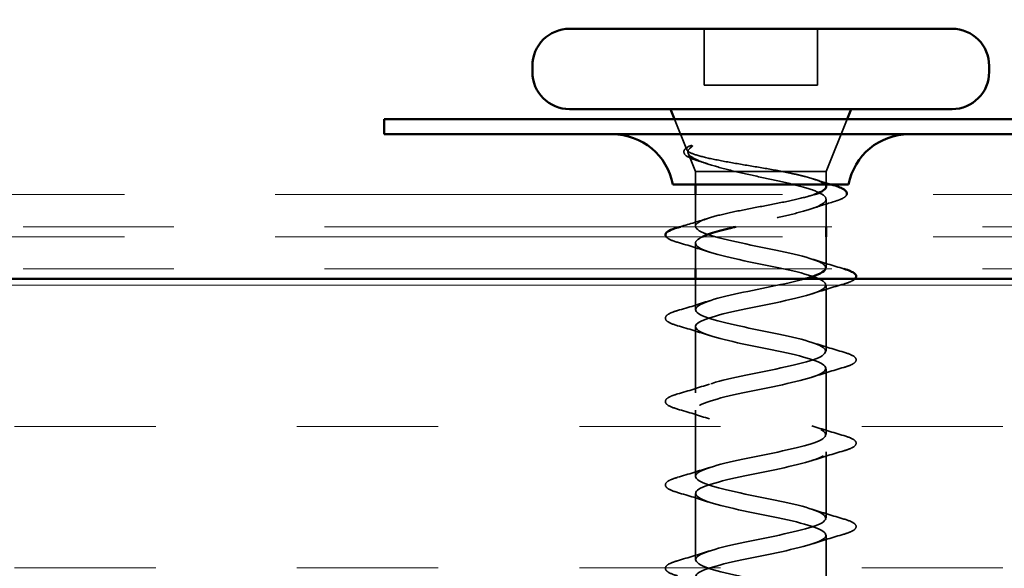
# Model space of a CAD drawing. Units: inches. Extents: x 0.6 to 33.4, y 0.6 to 21.4.
# Drawn here: x 17.4 to 18.1, y 12.7 to 13.1 of the extents above; entities that cross this region are included whole.
import ezdxf

# ---------------------------------------------------------------- set-up
doc = ezdxf.new("R2010")
doc.units = ezdxf.units.IN
doc.header["$LTSCALE"] = 2
doc.header["$MEASUREMENT"] = 0
doc.linetypes.add('DASHED', pattern=[0.2067, 0.1654, -0.0413])
doc.linetypes.add('DOUBLE_DASH_CHAIN', pattern=[1.2403, 0.6614, -0.0827, 0.1654, -0.0827, 0.1654, -0.0827])
for name, color, linetype, lineweight in [('Hatch (ANSI)', 7, 'Continuous', 18), ('Hidden (ANSI)', 7, 'DASHED', 35), ('Symbol (ANSI)', 7, 'Continuous', 25), ('Visible (ANSI)', 7, 'Continuous', 50)]:
    doc.layers.add(name, color=color, linetype=linetype, lineweight=lineweight)
doc.styles.add('Note Text (ANSI)', font='tahoma.ttf')
doc.dimstyles.new('Default (ANSI)$7', dxfattribs={"dimscale": 2, "dimtxt": 0.12, "dimasz": 0.098425, "dimexe": 0.125, "dimexo": 0.0625, "dimgap": 0.031496, "dimtad": 0, "dimtih": 1, "dimtoh": 1, "dimrnd": 1e-08, "dimzin": 4, "dimdsep": 46, "dimtxsty": 'Note Text (ANSI)', "dimcen": 0.09, "dimdle": 0.393701, "dimclrd": 256, "dimclre": 256, "dimclrt": 256, "dimadec": 0, "dimazin": 1, "dimtfac": 1, "dimtofl": 0, "dimtmove": 0, "dimatfit": 3, "dimfxl": 1, "dimtolj": 1, "dimtzin": 4, "dimlwd": -1, "dimlwe": -1, "dimarcsym": 0})

msp = doc.modelspace()

# ---------------------------------------------------------------- hatches: boundary and pattern name
at = {"layer": 'Hatch (ANSI)', "true_color": 0x804000}
h = msp.add_hatch(dxfattribs=at)
h.set_pattern_fill('INSUL', color=36, scale=0.75, style=0)
h.paths.add_polyline_path([(20.4584, 12.60847), (5.8838, 12.60847), (5.8838, 12.9418), (20.4584, 12.9418)])

# ---------------------------------------------------------------- linework, layer by layer
at = {"layer": 'Hidden (ANSI)', "color": 7, "ltscale": 0.035454}
for p, q in [((17.89547, 13.1078), (17.89547, 13.07047)), ((17.9708, 13.1078), (17.9708, 13.07047))]:
    msp.add_line(p, q, dxfattribs=at)
at = {"layer": 'Hidden (ANSI)', "color": 7, "ltscale": 0.071644}
msp.add_line((17.89547, 13.07047), (17.9708, 13.07047), dxfattribs=at)
at = {"layer": 'Hidden (ANSI)', "color": 7, "ltscale": 0.020761}
msp.add_line((17.88402, 13.02748), (17.87582, 13.0478), dxfattribs=at)
at = {"layer": 'Hidden (ANSI)', "color": 7, "ltscale": 0.035498}
msp.add_line((17.97647, 13.01313), (17.99045, 13.0478), dxfattribs=at)
at = {"layer": 'Hidden (ANSI)', "color": 7, "ltscale": 0.012304}
msp.add_line((17.8898, 13.01313), (17.88493, 13.02521), dxfattribs=at)
at = {"layer": 'Hidden (ANSI)', "color": 7, "ltscale": 0.129549}
msp.add_line((17.8898, 13.01313), (17.97647, 13.01313), dxfattribs=at)
at = {"layer": 'Hidden (ANSI)', "color": 7, "ltscale": 0.008154}
for p, q in [((17.8898, 13.01313), (17.8898, 13.00447)), ((17.97647, 13.01313), (17.97647, 13.00447))]:
    msp.add_line(p, q, dxfattribs=at)
at = {"layer": 'Hidden (ANSI)', "color": 7, "ltscale": 0.019899}
msp.add_line((17.8898, 12.9978), (17.8898, 12.9768), dxfattribs=at)
at = {"layer": 'Hidden (ANSI)', "color": 7, "ltscale": 0.017277}
msp.add_line((17.97647, 12.99471), (17.97647, 12.97647), dxfattribs=at)
at = {"layer": 'Hidden (ANSI)', "color": 7, "ltscale": 0.01609}
msp.add_line((17.8898, 12.96547), (17.8898, 12.94847), dxfattribs=at)
at = {"layer": 'Hidden (ANSI)', "color": 7, "ltscale": 0.019582}
msp.add_line((17.97647, 12.9698), (17.97647, 12.94913), dxfattribs=at)
at = {"layer": 'Hidden (ANSI)', "color": 7, "ltscale": 0.019264}
msp.add_line((17.8898, 12.9418), (17.8898, 12.92147), dxfattribs=at)
at = {"layer": 'Hidden (ANSI)', "color": 7, "ltscale": 0.041803}
for p, q in [((17.97647, 12.9378), (17.97647, 12.8938)), ((17.8898, 12.91013), (17.8898, 12.86613)), ((17.97647, 12.88247), (17.97647, 12.83847)), ((17.8898, 12.8548), (17.8898, 12.8108)), ((17.97647, 12.82713), (17.97647, 12.78313)), ((17.8898, 12.79947), (17.8898, 12.75547)), ((17.97647, 12.7718), (17.97647, 12.7278))]:
    msp.add_line(p, q, dxfattribs=at)
at = {"layer": 'Hidden (ANSI)', "color": 7, "ltscale": 0.000598775}
msp.add_arc((17.87047, 12.97113), 0.000667, 104.43974, 167.5, dxfattribs=at)
at = {"layer": 'Hidden (ANSI)', "color": 7, "ltscale": 0.009769}
msp.add_open_spline([(17.88522, 13.02967), (17.88554, 13.02987), (17.88593, 13.03005), (17.8868, 13.03026), (17.88719, 13.03029), (17.88749, 13.03023), (17.88757, 13.0302), (17.88763, 13.03016), (17.88765, 13.03015), (17.88767, 13.03012), (17.88768, 13.03012), (17.88769, 13.0301), (17.88769, 13.03009), (17.8877, 13.03007), (17.8877, 13.03006), (17.88771, 13.03005), (17.88771, 13.03004), (17.88771, 13.03001), (17.88771, 13.02999), (17.8877, 13.02994), (17.88769, 13.02991), (17.88762, 13.02977), (17.88751, 13.02965), (17.88728, 13.02944), (17.88711, 13.02931), (17.88696, 13.02921)], degree=3, knots=[0, 0, 0, 0, 0.01587844, 0.01587844, 0.03049632, 0.03049632, 0.03376874, 0.03376874, 0.0345161, 0.0345161, 0.03493404, 0.03493404, 0.03521863, 0.03521863, 0.03548483, 0.03548483, 0.03583328, 0.03583328, 0.03649102, 0.03649102, 0.03822908, 0.03822908, 0.04513863, 0.04513863, 0.05716567, 0.05716567, 0.05716567, 0.05716567], dxfattribs=at)
at = {"layer": 'Hidden (ANSI)', "color": 7, "ltscale": 0.045848}
msp.add_open_spline([(17.89071, 13.02045), (17.88754, 13.02144), (17.88517, 13.02244), (17.88223, 13.02462), (17.88164, 13.02615), (17.88298, 13.02832), (17.88403, 13.02909), (17.88554, 13.02985)], degree=3, knots=[0, 0, 0, 0, 0.0670247, 0.0670247, 0.1345834, 0.1345834, 0.1830203, 0.1830203, 0.1830203, 0.1830203], dxfattribs=at)
at = {"layer": 'Hidden (ANSI)', "color": 7, "ltscale": 0.099038}
msp.add_open_spline([(17.94746, 13.01313), (17.94215, 13.01413), (17.93642, 13.01511), (17.92469, 13.01709), (17.91879, 13.01807), (17.90762, 13.02005), (17.90248, 13.02103), (17.89368, 13.023), (17.89015, 13.02398), (17.88575, 13.02575), (17.88453, 13.02653), (17.88366, 13.0281), (17.88404, 13.02889), (17.88522, 13.02967)], degree=3, knots=[0, 0, 0, 0, 0.0671369, 0.0671369, 0.1359633, 0.1359633, 0.20648, 0.20648, 0.2786874, 0.2786874, 0.3373775, 0.3373775, 0.3971678, 0.3971678, 0.3971678, 0.3971678], dxfattribs=at)
at = {"layer": 'Hidden (ANSI)', "color": 7, "ltscale": 0.070496}
msp.add_open_spline([(17.88696, 13.02921), (17.88503, 13.02786), (17.88435, 13.0265), (17.88559, 13.02375), (17.88742, 13.02239), (17.89317, 13.0197), (17.89687, 13.0184), (17.90566, 13.01577), (17.91061, 13.01447), (17.91594, 13.01313)], degree=3, knots=[0, 0, 0, 0, 0.075889, 0.075889, 0.1494652, 0.1494652, 0.2176869, 0.2176869, 0.2837223, 0.2837223, 0.2837223, 0.2837223], dxfattribs=at)
at = {"layer": 'Hidden (ANSI)', "color": 7, "ltscale": 0.006952}
msp.add_open_spline([(17.89764, 13.01822), (17.89534, 13.01898), (17.89303, 13.01972), (17.89071, 13.02045)], degree=3, dxfattribs=at)
at = {"layer": 'Hidden (ANSI)', "color": 7, "ltscale": 0.166153}
msp.add_open_spline([(17.91594, 13.01313), (17.92124, 13.01189), (17.92695, 13.01066), (17.93849, 13.00818), (17.94422, 13.00696), (17.9549, 13.00448), (17.95975, 13.00325), (17.9679, 13.00077), (17.97112, 12.99954), (17.97546, 12.99706), (17.97654, 12.99583), (17.97639, 12.99335), (17.97517, 12.99212), (17.97055, 12.98964), (17.96721, 12.98842), (17.95885, 12.98594), (17.95392, 12.98471), (17.94313, 12.98223), (17.93738, 12.981), (17.92648, 12.97866), (17.92143, 12.97757), (17.91669, 12.97647)], degree=3, knots=[0, 0, 0, 0, 0.0674817, 0.0674817, 0.1349635, 0.1349635, 0.2024452, 0.2024452, 0.2699269, 0.2699269, 0.3374086, 0.3374086, 0.4048904, 0.4048904, 0.4723721, 0.4723721, 0.5398538, 0.5398538, 0.6073356, 0.6073356, 0.6673257, 0.6673257, 0.6673257, 0.6673257], dxfattribs=at)
at = {"layer": 'Hidden (ANSI)', "color": 7, "ltscale": 0.051747}
msp.add_open_spline([(17.97647, 13.00289), (17.97647, 13.00297), (17.97646, 13.00305), (17.97627, 13.00424), (17.97496, 13.00533), (17.9702, 13.00753), (17.9668, 13.00862), (17.96041, 13.01029), (17.95804, 13.01086), (17.95295, 13.012), (17.95026, 13.01256), (17.94746, 13.01313)], degree=3, knots=[0.529851, 0.529851, 0.529851, 0.529851, 0.5349713, 0.5349713, 0.6018427, 0.6018427, 0.6687142, 0.6687142, 0.7032431, 0.7032431, 0.737772, 0.737772, 0.737772, 0.737772], dxfattribs=at)
at = {"layer": 'Hidden (ANSI)', "color": 7, "ltscale": 0.012076}
msp.add_open_spline([(17.9679, 13.0082), (17.97189, 13.00692), (17.97592, 13.00568), (17.97998, 13.00447)], degree=3, dxfattribs=at)
at = {"layer": 'Hidden (ANSI)', "color": 7, "ltscale": 0.106165}
msp.add_open_spline([(17.8898, 12.9768), (17.8898, 12.9779), (17.89095, 12.97899), (17.89538, 12.98119), (17.89863, 12.98228), (17.90682, 12.98449), (17.91168, 12.98558), (17.92234, 12.98778), (17.92805, 12.98887), (17.93954, 12.99107), (17.94521, 12.99216), (17.95574, 12.99436), (17.9605, 12.99545), (17.96597, 12.99697), (17.96735, 12.99738), (17.96859, 12.9978)], degree=3, knots=[0, 0, 0, 0, 0.0668714, 0.0668714, 0.1337428, 0.1337428, 0.2006142, 0.2006142, 0.2674857, 0.2674857, 0.3343571, 0.3343571, 0.4012285, 0.4012285, 0.4265015, 0.4265015, 0.4265015, 0.4265015], dxfattribs=at)
at = {"layer": 'Hidden (ANSI)', "color": 7, "ltscale": 0.026102}
msp.add_open_spline([(17.99023, 12.9978), (17.99017, 12.9976), (17.99007, 12.9974), (17.98927, 12.99621), (17.98794, 12.99541), (17.98493, 12.99414), (17.98362, 12.99368), (17.98213, 12.99323)], degree=3, knots=[0.1333992, 0.1333992, 0.1333992, 0.1333992, 0.1446305, 0.1446305, 0.2039224, 0.2039224, 0.2380227, 0.2380227, 0.2380227, 0.2380227], dxfattribs=at)
at = {"layer": 'Hidden (ANSI)', "color": 7, "ltscale": 0.015853}
msp.add_open_spline([(17.98213, 12.99323), (17.97683, 12.99162), (17.97157, 12.98997), (17.96641, 12.98824)], degree=3, dxfattribs=at)
at = {"layer": 'Hidden (ANSI)', "color": 7, "ltscale": 0.018541}
msp.add_open_spline([(17.87982, 12.97647), (17.88605, 12.97829), (17.89227, 12.98015), (17.89837, 12.98211)], degree=3, dxfattribs=at)
at = {"layer": 'Hidden (ANSI)', "color": 7, "ltscale": 0.135009}
msp.add_open_spline([(17.97609, 12.94847), (17.97674, 12.95012), (17.97523, 12.95177), (17.97142, 12.95343), (17.96306, 12.95705), (17.9442, 12.96068), (17.92657, 12.96431), (17.90893, 12.96793), (17.89378, 12.97156), (17.89053, 12.97518), (17.89005, 12.97572), (17.8898, 12.97626), (17.8898, 12.9768)], degree=3, knots=[-3.217294, -3.217294, -3.217294, -3.217294, -2.65392, -2.65392, -2.65392, -1.418643, -1.418643, -1.418643, -0.183366, -0.183366, -0.183366, 0, 0, 0, 0], dxfattribs=at)
at = {"layer": 'Hidden (ANSI)', "color": 7, "ltscale": 0.023677}
msp.add_open_spline([(17.87795, 12.9661), (17.87457, 12.96709), (17.8722, 12.96806), (17.87066, 12.96937), (17.87046, 12.96958), (17.87029, 12.9698)], degree=3, knots=[0, 0, 0, 0, 0.08068206, 0.08068206, 0.09477518, 0.09477518, 0.09477518, 0.09477518], dxfattribs=at)
at = {"layer": 'Hidden (ANSI)', "color": 7, "ltscale": 0.021226}
for points in [[(17.89912, 12.95958), (17.89218, 12.96186), (17.88507, 12.96401), (17.87795, 12.9661)], [(17.96715, 12.95502), (17.97409, 12.95274), (17.9812, 12.95059), (17.98832, 12.9485)], [(17.98832, 12.93843), (17.9812, 12.93634), (17.97409, 12.93419), (17.96715, 12.93192)], [(17.87795, 12.92083), (17.88507, 12.92292), (17.89218, 12.92507), (17.89912, 12.92735)], [(17.89912, 12.90425), (17.89218, 12.90652), (17.88507, 12.90867), (17.87795, 12.91076)], [(17.96715, 12.89968), (17.97409, 12.89741), (17.9812, 12.89526), (17.98832, 12.89317)], [(17.98832, 12.8831), (17.9812, 12.88101), (17.97409, 12.87886), (17.96715, 12.87658)], [(17.87795, 12.8655), (17.88507, 12.86759), (17.89218, 12.86974), (17.89912, 12.87202)], [(17.89912, 12.84892), (17.89218, 12.85119), (17.88507, 12.85334), (17.87795, 12.85543)], [(17.96715, 12.84435), (17.97409, 12.84207), (17.9812, 12.83992), (17.98832, 12.83783)], [(17.98832, 12.82776), (17.9812, 12.82567), (17.97409, 12.82352), (17.96715, 12.82125)], [(17.87795, 12.81017), (17.88507, 12.81226), (17.89218, 12.81441), (17.89912, 12.81668)], [(17.89912, 12.79358), (17.89218, 12.79586), (17.88507, 12.79801), (17.87795, 12.8001)], [(17.96715, 12.78902), (17.97409, 12.78674), (17.9812, 12.78459), (17.98832, 12.7825)], [(17.98832, 12.77243), (17.9812, 12.77034), (17.97409, 12.76819), (17.96715, 12.76592)], [(17.87795, 12.75483), (17.88507, 12.75692), (17.89218, 12.75907), (17.89912, 12.76135)]]:
    msp.add_open_spline(points, degree=3, dxfattribs=at)
at = {"layer": 'Hidden (ANSI)', "color": 7, "ltscale": 1.106756}
msp.add_open_spline([(17.8898, 12.96547), (17.8898, 12.96184), (17.90202, 12.95821), (17.91887, 12.95459), (17.93572, 12.95096), (17.95598, 12.94733), (17.96707, 12.94371), (17.97817, 12.94008), (17.97929, 12.93646), (17.96975, 12.93283), (17.96021, 12.9292), (17.94069, 12.92558), (17.92331, 12.92195), (17.90593, 12.91833), (17.89195, 12.9147), (17.89005, 12.91107), (17.88815, 12.90745), (17.89846, 12.90382), (17.91459, 12.90019), (17.93071, 12.89657), (17.95149, 12.89294), (17.96401, 12.88932), (17.97653, 12.88569), (17.97989, 12.88206), (17.97201, 12.87844), (17.96413, 12.87481), (17.94558, 12.87119), (17.92787, 12.86756), (17.91016, 12.86393), (17.89457, 12.86031), (17.89079, 12.85668), (17.887, 12.85305), (17.8953, 12.84943), (17.91052, 12.8458), (17.92574, 12.84218), (17.94679, 12.83855), (17.96059, 12.83492), (17.9744, 12.8313), (17.97996, 12.82767), (17.97383, 12.82404), (17.9677, 12.82042), (17.95032, 12.81679), (17.93248, 12.81317), (17.91464, 12.80954), (17.89763, 12.80591), (17.89201, 12.80229), (17.88639, 12.79866), (17.89257, 12.79504), (17.90671, 12.79141), (17.92085, 12.78778), (17.94193, 12.78416), (17.95686, 12.78053), (17.97179, 12.7769), (17.97949, 12.77328), (17.97519, 12.76965), (17.97088, 12.76603), (17.95487, 12.7624), (17.9371, 12.75877), (17.91934, 12.75515), (17.90109, 12.75152), (17.8937, 12.74789), (17.8863, 12.74427), (17.8903, 12.74064), (17.9032, 12.73702), (17.9161, 12.73339), (17.93697, 12.72976), (17.95286, 12.72614), (17.96875, 12.72251), (17.9785, 12.71889), (17.97606, 12.71526), (17.97363, 12.71163), (17.95917, 12.70801), (17.94168, 12.70438), (17.92419, 12.70075), (17.90492, 12.69713), (17.89584, 12.6935), (17.88675, 12.68988), (17.88852, 12.68625), (17.90003, 12.68262), (17.91154, 12.679), (17.93197, 12.67537), (17.94863, 12.67174), (17.9653, 12.66812), (17.97699, 12.66449), (17.97645, 12.66087), (17.97591, 12.65724), (17.96318, 12.65361), (17.94616, 12.64999), (17.92914, 12.64636), (17.90907, 12.64274), (17.8984, 12.63911), (17.88773, 12.63548), (17.88724, 12.63186), (17.89724, 12.62823), (17.90723, 12.6246), (17.92698, 12.62098), (17.94423, 12.61735), (17.96148, 12.61373), (17.97498, 12.6101), (17.97634, 12.60647), (17.97716, 12.60429), (17.97354, 12.6021), (17.96695, 12.59992)], degree=3, knots=[0, 0, 0, 0, 1.235277, 1.235277, 1.235277, 2.470554, 2.470554, 2.470554, 3.705831, 3.705831, 3.705831, 4.941108, 4.941108, 4.941108, 6.176385, 6.176385, 6.176385, 7.411662, 7.411662, 7.411662, 8.646939, 8.646939, 8.646939, 9.882216, 9.882216, 9.882216, 11.117493, 11.117493, 11.117493, 12.352769, 12.352769, 12.352769, 13.588046, 13.588046, 13.588046, 14.823323, 14.823323, 14.823323, 16.0586, 16.0586, 16.0586, 17.293877, 17.293877, 17.293877, 18.529154, 18.529154, 18.529154, 19.764431, 19.764431, 19.764431, 20.999708, 20.999708, 20.999708, 22.234985, 22.234985, 22.234985, 23.470262, 23.470262, 23.470262, 24.705539, 24.705539, 24.705539, 25.940816, 25.940816, 25.940816, 27.176093, 27.176093, 27.176093, 28.41137, 28.41137, 28.41137, 29.646647, 29.646647, 29.646647, 30.881924, 30.881924, 30.881924, 32.117201, 32.117201, 32.117201, 33.352478, 33.352478, 33.352478, 34.587754, 34.587754, 34.587754, 35.823031, 35.823031, 35.823031, 37.058308, 37.058308, 37.058308, 38.293585, 38.293585, 38.293585, 39.528862, 39.528862, 39.528862, 40.764139, 40.764139, 40.764139, 41.508856, 41.508856, 41.508856, 41.508856], dxfattribs=at)
at = {"layer": 'Hidden (ANSI)', "color": 7, "ltscale": 0.019548}
msp.add_open_spline([(17.89441, 12.9698), (17.89379, 12.9695), (17.89323, 12.9692), (17.89079, 12.96776), (17.8898, 12.96662), (17.8898, 12.96547)], degree=3, knots=[0.78863268, 0.78863268, 0.78863268, 0.78863268, 0.8048716, 0.8048716, 0.86744418, 0.86744418, 0.86744418, 0.86744418], dxfattribs=at)
at = {"layer": 'Hidden (ANSI)', "color": 7, "ltscale": 0.000140392}
msp.add_open_spline([(17.98832, 12.9485), (17.98836, 12.94849), (17.9884, 12.94848), (17.98844, 12.94847)], degree=3, dxfattribs=at)
at = {"layer": 'Hidden (ANSI)', "color": 7, "ltscale": 1.009213}
msp.add_open_spline([(17.957, 12.60847), (17.96743, 12.61104), (17.97487, 12.61362), (17.97622, 12.61619), (17.97812, 12.61982), (17.96781, 12.62344), (17.95168, 12.62707), (17.93556, 12.6307), (17.91478, 12.63432), (17.90226, 12.63795), (17.88974, 12.64158), (17.88638, 12.6452), (17.89426, 12.64883), (17.90214, 12.65245), (17.9207, 12.65608), (17.93841, 12.65971), (17.95612, 12.66333), (17.9717, 12.66696), (17.97548, 12.67058), (17.97927, 12.67421), (17.97097, 12.67784), (17.95575, 12.68146), (17.94053, 12.68509), (17.91949, 12.68872), (17.90568, 12.69234), (17.89188, 12.69597), (17.88631, 12.69959), (17.89244, 12.70322), (17.89857, 12.70685), (17.91595, 12.71047), (17.93379, 12.7141), (17.95163, 12.71773), (17.96864, 12.72135), (17.97426, 12.72498), (17.97988, 12.7286), (17.9737, 12.73223), (17.95956, 12.73586), (17.94542, 12.73948), (17.92434, 12.74311), (17.90941, 12.74673), (17.89448, 12.75036), (17.88678, 12.75399), (17.89108, 12.75761), (17.89539, 12.76124), (17.9114, 12.76487), (17.92917, 12.76849), (17.94694, 12.77212), (17.96518, 12.77574), (17.97257, 12.77937), (17.97997, 12.783), (17.97597, 12.78662), (17.96307, 12.79025), (17.95017, 12.79388), (17.9293, 12.7975), (17.91341, 12.80113), (17.89752, 12.80475), (17.88777, 12.80838), (17.89021, 12.81201), (17.89265, 12.81563), (17.9071, 12.81926), (17.92459, 12.82288), (17.94208, 12.82651), (17.96135, 12.83014), (17.97044, 12.83376), (17.97952, 12.83739), (17.97776, 12.84102), (17.96624, 12.84464), (17.95473, 12.84827), (17.9343, 12.85189), (17.91764, 12.85552), (17.90097, 12.85915), (17.88928, 12.86277), (17.88982, 12.8664), (17.89036, 12.87002), (17.90309, 12.87365), (17.92011, 12.87728), (17.93713, 12.8809), (17.95721, 12.88453), (17.96787, 12.88816), (17.97854, 12.89178), (17.97903, 12.89541), (17.96903, 12.89903), (17.95904, 12.90266), (17.93929, 12.90629), (17.92204, 12.90991), (17.90479, 12.91354), (17.89129, 12.91717), (17.88993, 12.92079), (17.88856, 12.92442), (17.89943, 12.92804), (17.91578, 12.93167), (17.931, 12.93505), (17.94996, 12.93842), (17.96229, 12.9418)], degree=3, knots=[-41.824818, -41.824818, -41.824818, -41.824818, -40.947505, -40.947505, -40.947505, -39.712228, -39.712228, -39.712228, -38.476951, -38.476951, -38.476951, -37.241674, -37.241674, -37.241674, -36.006397, -36.006397, -36.006397, -34.77112, -34.77112, -34.77112, -33.535843, -33.535843, -33.535843, -32.300566, -32.300566, -32.300566, -31.06529, -31.06529, -31.06529, -29.830013, -29.830013, -29.830013, -28.594736, -28.594736, -28.594736, -27.359459, -27.359459, -27.359459, -26.124182, -26.124182, -26.124182, -24.888905, -24.888905, -24.888905, -23.653628, -23.653628, -23.653628, -22.418351, -22.418351, -22.418351, -21.183074, -21.183074, -21.183074, -19.947797, -19.947797, -19.947797, -18.71252, -18.71252, -18.71252, -17.477243, -17.477243, -17.477243, -16.241966, -16.241966, -16.241966, -15.006689, -15.006689, -15.006689, -13.771412, -13.771412, -13.771412, -12.536135, -12.536135, -12.536135, -11.300858, -11.300858, -11.300858, -10.065581, -10.065581, -10.065581, -8.830305, -8.830305, -8.830305, -7.595028, -7.595028, -7.595028, -6.359751, -6.359751, -6.359751, -5.124474, -5.124474, -5.124474, -3.974304, -3.974304, -3.974304, -3.974304], dxfattribs=at)
at = {"layer": 'Hidden (ANSI)', "color": 7, "ltscale": 0.021749}
msp.add_open_spline([(17.99571, 12.9418), (17.99523, 12.94131), (17.99454, 12.94086), (17.99238, 12.93975), (17.99057, 12.93909), (17.98832, 12.93843)], degree=3, knots=[0.15468411, 0.15468411, 0.15468411, 0.15468411, 0.18811443, 0.18811443, 0.24184971, 0.24184971, 0.24184971, 0.24184971], dxfattribs=at)
at = {"layer": 'Hidden (ANSI)', "color": 7, "ltscale": 0.060534}
for points in [[(17.87795, 12.91076), (17.87457, 12.91175), (17.8722, 12.91273), (17.87023, 12.91441), (17.86979, 12.91508), (17.86982, 12.91705), (17.8709, 12.91798), (17.87389, 12.91951), (17.8757, 12.92018), (17.87795, 12.92083)], [(17.98832, 12.89317), (17.9917, 12.89218), (17.99408, 12.89121), (17.99604, 12.88952), (17.99648, 12.88885), (17.99645, 12.88688), (17.99537, 12.88595), (17.99238, 12.88442), (17.99057, 12.88376), (17.98832, 12.8831)], [(17.87795, 12.85543), (17.87457, 12.85642), (17.8722, 12.85739), (17.87023, 12.85907), (17.86979, 12.85975), (17.86982, 12.86172), (17.8709, 12.86265), (17.87389, 12.86418), (17.8757, 12.86484), (17.87795, 12.8655)], [(17.98832, 12.83783), (17.9917, 12.83684), (17.99408, 12.83587), (17.99604, 12.83419), (17.99648, 12.83352), (17.99645, 12.83155), (17.99537, 12.83062), (17.99238, 12.82909), (17.99057, 12.82842), (17.98832, 12.82776)], [(17.87795, 12.8001), (17.87457, 12.80109), (17.8722, 12.80206), (17.87023, 12.80374), (17.86979, 12.80441), (17.86982, 12.80639), (17.8709, 12.80731), (17.87389, 12.80884), (17.8757, 12.80951), (17.87795, 12.81017)], [(17.98832, 12.7825), (17.9917, 12.78151), (17.99408, 12.78054), (17.99604, 12.77886), (17.99648, 12.77819), (17.99645, 12.77621), (17.99537, 12.77529), (17.99238, 12.77375), (17.99057, 12.77309), (17.98832, 12.77243)], [(17.87795, 12.74476), (17.87457, 12.74575), (17.8722, 12.74673), (17.87023, 12.74841), (17.86979, 12.74908), (17.86982, 12.75105), (17.8709, 12.75198), (17.87389, 12.75351), (17.8757, 12.75418), (17.87795, 12.75483)]]:
    msp.add_open_spline(points, degree=3, knots=[0, 0, 0, 0, 0.0806821, 0.0806821, 0.121378, 0.121378, 0.1881144, 0.1881144, 0.2418497, 0.2418497, 0.2418497, 0.2418497], dxfattribs=at)
at = {"layer": 'Visible (ANSI)', "color": 7}
for p, q in [((17.80614, 13.1078), (18.06014, 13.1078)), ((17.78147, 13.08313), (17.78147, 13.07913)), ((18.0848, 13.08313), (18.0848, 13.07913)), ((17.80614, 13.05447), (18.06014, 13.05447)), ((17.87582, 13.0478), (17.87314, 13.05447)), ((17.99045, 13.0478), (17.99314, 13.05447)), ((17.8898, 13.00447), (17.8898, 12.9978)), ((17.97647, 13.00447), (17.97647, 13.00289)), ((17.97647, 12.97647), (17.97647, 12.9698)), ((17.8898, 12.94847), (17.8898, 12.9418))]:
    msp.add_line(p, q, dxfattribs=at)
at = {"layer": 'Visible (ANSI)', "color": 96, "true_color": 0x008000}
for p, q in [((17.68314, 13.0478), (17.8498, 13.0478)), ((17.68314, 13.0478), (17.68314, 13.0378)), ((18.27183, 13.0478), (17.8498, 13.0478)), ((17.8498, 13.0378), (17.68314, 13.0378)), ((18.27183, 13.0378), (17.8498, 13.0378)), ((17.99147, 13.00447), (17.8748, 13.00447))]:
    msp.add_line(p, q, dxfattribs=at)
at = {"layer": 'Visible (ANSI)', "color": 30, "linetype": 'DOUBLE_DASH_CHAIN', "lineweight": 18, "ltscale": 0.254706, "true_color": 0xff8000}
for p, q in [((20.4584, 12.9978), (5.92647, 12.9978)), ((5.92647, 12.97647), (20.4584, 12.97647)), ((20.4584, 12.9698), (5.92647, 12.9698)), ((5.92647, 12.94847), (20.4584, 12.94847))]:
    msp.add_line(p, q, dxfattribs=at)
at = {"layer": 'Visible (ANSI)', "color": 36, "true_color": 0x804000}
msp.add_line((5.8838, 12.9418), (20.4584, 12.9418), dxfattribs=at)
at = {"layer": 'Visible (ANSI)', "color": 7}
for centre, radius, start, end in [((17.80614, 13.08313), 0.02467, 90, 180), ((18.06014, 13.08313), 0.02467, 0, 90), ((17.80614, 13.07913), 0.02467, 180, 270), ((18.06014, 13.07913), 0.02467, 270, 0), ((17.87047, 12.97113), 0.000667, 167.5, 255.56026)]:
    msp.add_arc(centre, radius, start, end, dxfattribs=at)
at = {"layer": 'Visible (ANSI)', "color": 96, "true_color": 0x008000}
for centre, start, end in [((17.83466, 12.99697), 10.5838, 90), ((18.03161, 12.99697), 90, 169.4162)]:
    msp.add_arc(centre, 0.04083, start, end, dxfattribs=at)
at = {"layer": 'Visible (ANSI)', "color": 7}
for points in [[(17.97998, 13.00447), (17.98042, 13.00433), (17.98087, 13.0042), (17.98131, 13.00407)], [(17.87824, 12.97601), (17.87877, 12.97616), (17.87929, 12.97631), (17.87982, 12.97647)], [(17.87029, 12.9698), (17.86999, 12.97021), (17.8698, 12.97065), (17.8698, 12.97113)]]:
    msp.add_open_spline(points, degree=3, dxfattribs=at)
for points, knots in [([(17.98131, 13.00407), (17.98463, 13.00308), (17.9871, 13.0021), (17.98992, 13.00015), (17.99057, 12.99891), (17.99023, 12.9978)], [0, 0, 0, 0, 0.0716336, 0.0716336, 0.1333992, 0.1333992, 0.1333992, 0.1333992]), ([(17.96859, 12.9978), (17.97063, 12.99848), (17.97232, 12.99916), (17.9755, 13.00086), (17.97647, 13.00187), (17.97647, 13.00289)], [0.4265015, 0.4265015, 0.4265015, 0.4265015, 0.4680999, 0.4680999, 0.529851, 0.529851, 0.529851, 0.529851]), ([(17.86982, 12.97128), (17.87004, 12.97227), (17.87092, 12.97302), (17.87365, 12.97451), (17.87567, 12.97526), (17.87824, 12.97601)], [0, 0, 0, 0, 0.0555811, 0.0555811, 0.1157475, 0.1157475, 0.1157475, 0.1157475]), ([(17.91669, 12.97647), (17.9161, 12.97633), (17.91552, 12.97619), (17.9097, 12.97481), (17.90499, 12.97359), (17.89844, 12.97149), (17.89619, 12.97065), (17.89441, 12.9698)], [0.6673257, 0.6673257, 0.6673257, 0.6673257, 0.6748173, 0.6748173, 0.742299, 0.742299, 0.7886327, 0.7886327, 0.7886327, 0.7886327]), ([(17.96229, 12.9418), (17.9632, 12.94205), (17.96408, 12.9423), (17.96491, 12.94255), (17.97151, 12.94452), (17.97533, 12.94649), (17.97609, 12.94847)], [-3.974304, -3.974304, -3.974304, -3.974304, -3.8891967, -3.8891967, -3.8891967, -3.2172937, -3.2172937, -3.2172937, -3.2172937]), ([(17.98844, 12.94847), (17.99176, 12.94749), (17.99409, 12.94653), (17.99604, 12.94486), (17.99648, 12.94419), (17.99646, 12.94283), (17.99619, 12.94229), (17.99571, 12.9418)], [0.0009616, 0.0009616, 0.0009616, 0.0009616, 0.0806821, 0.0806821, 0.121378, 0.121378, 0.1546841, 0.1546841, 0.1546841, 0.1546841])]:
    msp.add_open_spline(points, degree=3, knots=knots, dxfattribs=at)

# ---------------------------------------------------------------- leaders
at = {"layer": 'Symbol (ANSI)', "annotation_type": 0, "has_hookline": 1, "hookline_direction": 0}
for points, text_width in [([(14.65195, 12.9418), (16.23165, 15.78703), (16.4285, 15.78703)], 2.6624), ([(15.93254, 12.9978), (17.16892, 15.24838), (17.36577, 15.24838)], 1.56572)]:
    msp.add_leader(points, dimstyle='Default (ANSI)$7', override={"dimtad": 0}, dxfattribs=dict(at, text_width=text_width))

doc.saveas('drawing.dxf')
